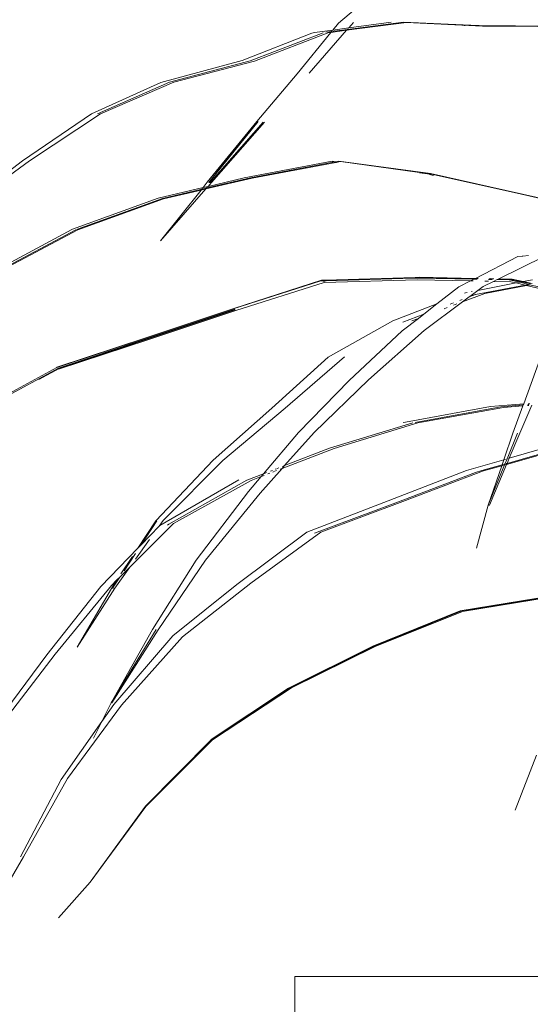
# Model space of a CAD drawing. Units: millimetres. Extents: x -9863 to -9246, y 4756 to 8649.
# Drawn here: x -9764 to -9683, y 5198 to 5355 of the extents above; entities that cross this region are included whole.
import ezdxf

# ---------------------------------------------------------------- set-up
doc = ezdxf.new("R2010")
doc.units = ezdxf.units.MM
doc.layers.add('G-IMPT', color=8, linetype='Continuous', lineweight=18)
doc.layers.add('L-PLNT', color=71, linetype='Continuous', lineweight=18)

# ---------------------------------------------------------------- blocks, each defined once
blk = doc.blocks.new('Vantage_Spider Plant_Small Pot - Spider Plant_dwg-203668-Section 1')
at = {"layer": 'G-IMPT'}
for p, q in [((-9713.28, 492.14), (-9704.4, 499.65)), ((-9714.19, 491.01), (-9713.28, 492.14)), ((-9711.96, 490.98), (-9702.41, 492.22)), ((-9711.84, 491.12), (-9702.91, 492.3)), ((-9704.87, 492.28), (-9711.62, 491.36)), ((-9710.85, 492.25), (-9711.62, 491.36)), ((-9702.91, 492.3), (-9690.96, 491.73)), ((-9702.41, 492.22), (-9690.3, 491.66)), ((-9693.06, 491.75), (-9693.24, 491.75)), ((-9690.89, 491.74), (-9690.96, 491.73)), ((-9690.83, 491.73), (-9690.89, 491.74)), ((-9717.51, 490.55), (-9728.62, 486.14)), ((-9727.33, 486.09), (-9715.71, 490.59)), ((-9726.67, 486.06), (-9714.79, 490.61)), ((-9719.83, 484.06), (-9714.48, 490.65)), ((-9711.96, 490.98), (-9717.92, 484.17)), ((-9717.51, 490.55), (-9717.07, 490.62)), ((-9714.19, 491.01), (-9717.07, 490.62)), ((-9715.27, 490.66), (-9714.38, 490.78)), ((-9714.79, 490.61), (-9714.48, 490.65)), ((-9714.48, 490.65), (-9711.96, 490.98)), ((-9714.48, 490.65), (-9714.38, 490.78)), ((-9714.38, 490.78), (-9711.84, 491.12)), ((-9714.38, 490.78), (-9714.3, 490.88)), ((-9714.22, 490.98), (-9714.19, 491.01)), ((-9711.62, 491.36), (-9714.19, 491.01)), ((-9711.84, 491.12), (-9711.93, 491.02)), ((-9711.75, 491.22), (-9711.84, 491.12)), ((-9711.62, 491.36), (-9711.68, 491.3)), ((-9690.83, 491.73), (-9678.58, 491.66)), ((-9690.3, 491.66), (-9681.48, 491.58)), ((-9728.62, 486.14), (-9741.59, 482.63)), ((-9740.23, 482.69), (-9727.33, 486.09)), ((-9739.53, 482.72), (-9726.67, 486.06)), ((-9726.29, 476.42), (-9719.83, 484.06)), ((-9741.59, 482.63), (-9752.66, 477.67)), ((-9751.7, 477.65), (-9740.23, 482.69)), ((-9751.21, 477.64), (-9739.53, 482.72)), ((-9752.66, 477.67), (-9763.66, 470.18)), ((-9762.56, 470.17), (-9751.21, 477.64)), ((-9734.19, 466.73), (-9726.29, 476.42)), ((-9726.09, 476.42), (-9734.19, 466.73)), ((-9733.97, 466.72), (-9726.09, 476.42)), ((-9725.3, 476.35), (-9733.75, 466.71)), ((-9725.09, 476.31), (-9733.52, 466.7)), ((-9763.66, 470.18), (-9774.21, 462.15)), ((-9773.55, 462.12), (-9762.56, 470.17)), ((-9714.27, 470.1), (-9728.29, 467.44)), ((-9727.3, 467.47), (-9714.13, 469.95)), ((-9727.03, 467.4), (-9713.7, 469.89)), ((-9713.71, 470.02), (-9714.27, 470.1)), ((-9714.13, 469.95), (-9714.25, 469.97)), ((-9714.1, 469.95), (-9714.13, 469.95)), ((-9714.1, 469.95), (-9713.71, 470.02)), ((-9713.71, 470.02), (-9713.2, 470.12)), ((-9713.7, 469.89), (-9712.92, 470.04)), ((-9713.58, 469.88), (-9713.7, 469.89)), ((-9713.2, 470.12), (-9698.57, 468.11)), ((-9712.92, 470.04), (-9698.45, 468.02)), ((-9699.08, 468.07), (-9700.33, 468.24)), ((-9734.86, 465.89), (-9734.19, 466.73)), ((-9734.42, 465.67), (-9727.03, 467.4)), ((-9734.27, 465.83), (-9727.3, 467.47)), ((-9728.29, 467.44), (-9734.06, 466.08)), ((-9733.52, 466.7), (-9734.06, 466.08)), ((-9733.97, 466.72), (-9733.75, 466.71)), ((-9733.75, 466.71), (-9733.52, 466.7)), ((-9698.89, 468.03), (-9699.08, 468.07)), ((-9698.09, 467.84), (-9698.72, 467.99)), ((-9671.27, 462), (-9698.57, 468.11)), ((-9698.45, 468.02), (-9684.07, 464.82)), ((-9734.86, 465.89), (-9742.05, 464.2)), ((-9734.42, 465.67), (-9741.65, 457.38)), ((-9741.65, 457.38), (-9735.18, 465.49)), ((-9741.36, 464.17), (-9735.05, 465.65)), ((-9741.17, 464.09), (-9735.18, 465.49)), ((-9735.18, 465.49), (-9734.42, 465.67)), ((-9735.18, 465.49), (-9735.12, 465.56)), ((-9735.05, 465.65), (-9734.27, 465.83)), ((-9735.05, 465.65), (-9734.93, 465.81)), ((-9734.06, 466.08), (-9734.86, 465.89)), ((-9734.35, 465.75), (-9734.42, 465.67)), ((-9734.15, 465.98), (-9734.27, 465.83)), ((-9742.05, 464.2), (-9755.67, 459.26)), ((-9755.05, 459.22), (-9741.36, 464.17)), ((-9754.86, 459.15), (-9741.17, 464.09)), ((-9684.07, 464.82), (-9671.29, 461.96)), ((-9755.8, 459.2), (-9768.48, 452.4)), ((-9767.96, 452.34), (-9755.17, 459.17)), ((-9767.7, 452.31), (-9754.86, 459.15)), ((-9755.8, 459.2), (-9755.67, 459.26)), ((-9684.63, 454.87), (-9691.43, 451.4)), ((-9687.7, 451.34), (-9680.45, 454.88)), ((-9683.95, 454.95), (-9684.63, 454.87)), ((-9683.95, 454.95), (-9683.91, 454.97)), ((-9682.93, 455.07), (-9683.84, 454.96)), ((-9730.06, 446.54), (-9716.09, 451.02)), ((-9729.98, 446.62), (-9715.97, 451.11)), ((-9716.09, 451.02), (-9715.66, 451.03)), ((-9715.97, 451.11), (-9715.39, 451.12)), ((-9715.66, 451.03), (-9715.77, 451)), ((-9715.21, 451.03), (-9715.67, 450.88)), ((-9715.39, 451.12), (-9715.66, 451.03)), ((-9715.66, 451.03), (-9715.21, 451.03)), ((-9715.56, 450.75), (-9700.7, 451.16)), ((-9701.05, 451.56), (-9715.39, 451.12)), ((-9701.22, 451.46), (-9715.21, 451.03)), ((-9701.22, 451.46), (-9700.74, 451.45)), ((-9700.72, 451.56), (-9701.05, 451.56)), ((-9700.19, 451.47), (-9700.74, 451.45)), ((-9700.74, 451.45), (-9691.67, 451.28)), ((-9700.37, 451.57), (-9700.72, 451.56)), ((-9700.7, 451.16), (-9692.23, 451)), ((-9691.46, 451.39), (-9700.37, 451.57)), ((-9691.62, 451.31), (-9700.19, 451.47)), ((-9692.23, 451), (-9694.06, 450.06)), ((-9691.67, 451.28), (-9692.23, 451)), ((-9692.23, 451), (-9691.77, 450.99)), ((-9691.62, 451.31), (-9691.67, 451.28)), ((-9691.67, 451.28), (-9691.2, 451.27)), ((-9691.46, 451.39), (-9691.62, 451.31)), ((-9691.15, 451.3), (-9691.62, 451.31)), ((-9691.46, 451.39), (-9691.43, 451.4)), ((-9691.43, 451.4), (-9690.99, 451.38)), ((-9690.96, 451.4), (-9690.99, 451.38)), ((-9690.21, 450.11), (-9688.55, 450.92)), ((-9689.9, 450.95), (-9689.33, 450.94)), ((-9689.32, 451.24), (-9688.74, 451.23)), ((-9688.69, 451.25), (-9689.27, 451.26)), ((-9689.11, 451.34), (-9689.07, 451.36)), ((-9688.53, 451.33), (-9689.07, 451.36)), ((-9688.55, 450.92), (-9687.95, 451.21)), ((-9688.55, 450.92), (-9685.76, 450.87)), ((-9688.49, 451.35), (-9688.53, 451.33)), ((-9687.95, 451.21), (-9687.9, 451.24)), ((-9687.95, 451.21), (-9686.04, 451.18)), ((-9687.7, 451.34), (-9687.9, 451.24)), ((-9686.01, 451.2), (-9687.9, 451.24)), ((-9685.94, 451.29), (-9687.7, 451.34)), ((-9686.04, 451.18), (-9684.35, 450.78)), ((-9685.57, 451.3), (-9685.94, 451.29)), ((-9685.94, 451.29), (-9685.55, 451.19)), ((-9683.79, 450.89), (-9685.57, 451.3)), ((-9685.47, 451.19), (-9685.55, 451.19)), ((-9684.03, 450.84), (-9685.47, 451.19)), ((-9683.79, 450.89), (-9682.29, 451.18)), ((-9729.65, 446.27), (-9715.56, 450.75)), ((-9694.06, 450.06), (-9697.55, 447.34)), ((-9692.33, 448.52), (-9691.04, 449.49)), ((-9691.41, 448.84), (-9683.51, 450.34)), ((-9691.04, 449.49), (-9684.92, 450.67)), ((-9691.04, 449.49), (-9690.21, 450.11)), ((-9683.26, 450.28), (-9689.92, 449)), ((-9685.76, 450.87), (-9684.92, 450.67)), ((-9684.92, 450.67), (-9684.35, 450.78)), ((-9684.92, 450.67), (-9683.51, 450.34)), ((-9684.35, 450.78), (-9684.31, 450.79)), ((-9684.31, 450.79), (-9682.95, 450.45)), ((-9684.03, 450.84), (-9683.98, 450.85)), ((-9683.98, 450.85), (-9683.79, 450.89)), ((-9683.98, 450.85), (-9682.62, 450.51)), ((-9682.36, 450.56), (-9683.79, 450.89)), ((-9683.51, 450.34), (-9682.95, 450.45)), ((-9683.51, 450.34), (-9683.26, 450.28)), ((-9682.72, 450.39), (-9683.26, 450.28)), ((-9683.26, 450.28), (-9676.2, 448.63)), ((-9682.95, 450.45), (-9682.72, 450.39)), ((-9682.72, 450.39), (-9676.1, 448.84)), ((-9693.92, 447.88), (-9693.51, 448.04)), ((-9689.92, 449), (-9693.48, 447.66)), ((-9693.48, 447.66), (-9692.43, 448.45)), ((-9693.14, 449.05), (-9693, 449.11)), ((-9693, 449.11), (-9692.74, 449.16)), ((-9692.43, 448.45), (-9691.41, 448.84)), ((-9692.43, 448.45), (-9692.33, 448.52)), ((-9691.45, 448.85), (-9692.33, 448.52)), ((-9692.05, 449.29), (-9691.94, 449.31)), ((-9729.82, 446.5), (-9757.94, 437.1)), ((-9729.74, 446.39), (-9757.84, 437.01)), ((-9744.06, 441.85), (-9730.06, 446.54)), ((-9743.97, 441.92), (-9729.98, 446.62)), ((-9743.65, 441.61), (-9729.65, 446.27)), ((-9704.58, 444.6), (-9697.55, 447.34)), ((-9697.55, 447.34), (-9699.63, 445.71)), ((-9699.61, 443.09), (-9693.48, 447.66)), ((-9695.92, 446.75), (-9696.43, 446.56)), ((-9695.45, 447.3), (-9694.93, 447.5)), ((-9694.39, 447.32), (-9694.93, 447.12)), ((-9700.52, 445.02), (-9703.08, 443.02)), ((-9703.02, 444.42), (-9699.63, 445.71)), ((-9700.52, 445.02), (-9701.58, 444.62)), ((-9699.63, 445.71), (-9700.52, 445.02)), ((-9714.93, 438.82), (-9704.58, 444.6)), ((-9708.5, 435.22), (-9699.61, 443.09)), ((-9758.21, 437.17), (-9744.06, 441.85)), ((-9758.18, 437.21), (-9743.97, 441.92)), ((-9757.92, 436.89), (-9743.65, 441.61)), ((-9703.08, 443.02), (-9711.56, 435.13)), ((-9723.87, 430.69), (-9714.93, 438.82)), ((-9712.28, 438.9), (-9721.79, 430.67)), ((-9681.13, 438.46), (-9683.72, 431.37)), ((-9771.51, 429.96), (-9758.21, 437.17)), ((-9757.94, 437.1), (-9767.13, 432.1)), ((-9757.84, 437.01), (-9761.07, 435.26)), ((-9758.21, 437.17), (-9758.18, 437.21)), ((-9717.16, 426.79), (-9708.5, 435.22)), ((-9711.56, 435.13), (-9719.66, 426.8)), ((-9733.28, 422.4), (-9723.87, 430.69)), ((-9721.79, 430.67), (-9731.73, 422.32)), ((-9689.04, 430.96), (-9702.58, 428.48)), ((-9701.02, 428.43), (-9687.38, 430.93)), ((-9700.6, 428.34), (-9686.94, 430.82)), ((-9683.72, 431.37), (-9689.04, 430.96)), ((-9687.38, 430.93), (-9683.78, 431.21)), ((-9686.94, 430.82), (-9683.84, 431.07)), ((-9683.84, 431.07), (-9685.43, 426.71)), ((-9684.33, 426.69), (-9682.44, 431.18)), ((-9683.78, 431.21), (-9683.84, 431.07)), ((-9683.72, 431.37), (-9683.78, 431.21)), ((-9683.1, 431.12), (-9682.91, 431.14)), ((-9683.04, 431.27), (-9682.85, 431.28)), ((-9682.79, 431.45), (-9682.98, 431.43)), ((-9714.68, 424.3), (-9701.39, 428.36)), ((-9713.95, 424.28), (-9700.6, 428.34)), ((-9702.96, 428.41), (-9702.58, 428.48)), ((-9719.66, 426.8), (-9725.24, 420.21)), ((-9721.86, 421.52), (-9717.16, 426.79)), ((-9685.43, 426.71), (-9686.9, 422.44)), ((-9686.38, 422.59), (-9684.7, 426.7)), ((-9686.02, 422.7), (-9684.33, 426.69)), ((-9722.27, 421.06), (-9713.95, 424.28)), ((-9721.86, 421.52), (-9714.68, 424.3)), ((-9686.02, 422.7), (-9680.49, 424.3)), ((-9678.63, 423.94), (-9686.44, 421.72)), ((-9686.38, 422.59), (-9686.3, 422.62)), ((-9686.37, 421.88), (-9678.93, 423.99)), ((-9686.37, 421.88), (-9686.02, 422.7)), ((-9686.17, 422.66), (-9686.02, 422.7)), ((-9742.4, 412.69), (-9733.28, 422.4)), ((-9731.73, 422.32), (-9741.23, 412.77)), ((-9725.77, 417.15), (-9722.27, 421.06)), ((-9723.02, 421.07), (-9722.76, 421.17)), ((-9722.56, 420.95), (-9722.27, 421.06)), ((-9722.27, 421.06), (-9721.86, 421.52)), ((-9722.19, 421.39), (-9721.86, 421.52)), ((-9692.84, 420.72), (-9686.9, 422.44)), ((-9690.39, 420.72), (-9687.18, 421.65)), ((-9687.23, 421.5), (-9690.15, 420.67)), ((-9689.39, 415.24), (-9686.77, 421.63)), ((-9687.23, 421.5), (-9689.39, 415.24)), ((-9689.18, 415.24), (-9686.44, 421.72)), ((-9687.18, 421.65), (-9687.23, 421.5)), ((-9687, 421.56), (-9687.23, 421.5)), ((-9686.9, 422.44), (-9687.18, 421.65)), ((-9687.18, 421.65), (-9686.94, 421.71)), ((-9686.9, 422.44), (-9686.64, 422.52)), ((-9686.77, 421.63), (-9686.87, 421.6)), ((-9686.81, 421.75), (-9686.71, 421.78)), ((-9686.77, 421.63), (-9686.71, 421.78)), ((-9686.67, 421.65), (-9686.77, 421.63)), ((-9686.71, 421.78), (-9686.38, 422.59)), ((-9686.71, 421.78), (-9686.61, 421.81)), ((-9686.44, 421.72), (-9686.56, 421.69)), ((-9686.5, 421.84), (-9686.37, 421.88)), ((-9686.49, 422.56), (-9686.38, 422.59)), ((-9686.44, 421.72), (-9686.37, 421.88)), ((-9727.86, 419.19), (-9725.24, 420.21)), ((-9725.61, 419.78), (-9727.64, 417.38)), ((-9727.21, 419.16), (-9725.61, 419.78)), ((-9725.24, 420.21), (-9725.61, 419.78)), ((-9725.46, 419.83), (-9725.13, 419.96)), ((-9725.07, 420.28), (-9724.76, 420.4)), ((-9724.51, 420.2), (-9724.23, 420.31)), ((-9724.13, 420.64), (-9723.8, 420.77)), ((-9723.74, 420.5), (-9723.54, 420.57)), ((-9723.42, 420.62), (-9723.13, 420.73)), ((-9723.35, 420.95), (-9723.17, 421.01)), ((-9705.35, 415.88), (-9692.84, 420.72)), ((-9704.1, 415.6), (-9691.42, 420.44)), ((-9690.15, 420.67), (-9702.98, 415.78)), ((-9691.42, 420.44), (-9690.42, 420.72)), ((-9690.42, 420.72), (-9690.39, 420.72)), ((-9729.16, 419.26), (-9741.76, 411.99)), ((-9740.31, 412.19), (-9727.86, 419.19)), ((-9739.58, 412.3), (-9727.21, 419.16)), ((-9727.64, 417.38), (-9735.96, 406.43)), ((-9734.46, 406.42), (-9725.77, 417.15)), ((-9718.32, 410.93), (-9705.35, 415.88)), ((-9717.08, 410.73), (-9704.1, 415.6)), ((-9702.98, 415.78), (-9716.06, 410.89)), ((-9689.39, 415.24), (-9691.25, 408.37)), ((-9689.18, 415.24), (-9689.39, 415.24)), ((-9746.56, 405.31), (-9739.58, 412.3)), ((-9745.25, 408.36), (-9742.4, 412.69)), ((-9744.72, 408.91), (-9742.22, 412.72)), ((-9741.89, 411.85), (-9744.72, 408.91)), ((-9741.23, 412.77), (-9741.89, 411.85)), ((-9741.76, 411.99), (-9741.89, 411.85)), ((-9740.55, 412), (-9740.31, 412.19)), ((-9729.5, 402.55), (-9718.32, 410.93)), ((-9716.06, 410.89), (-9727.22, 402.77)), ((-9743.39, 409.75), (-9745.66, 406.58)), ((-9744.72, 408.91), (-9745.25, 408.36)), ((-9745.25, 408.36), (-9751.19, 402.21)), ((-9747.98, 404.24), (-9746.13, 407.04)), ((-9747.46, 404.76), (-9745.64, 407.52)), ((-9735.96, 406.43), (-9742.95, 395.36)), ((-9742.02, 395.34), (-9734.46, 406.42)), ((-9746.56, 405.31), (-9748.94, 401.98)), ((-9748.13, 403.74), (-9746.56, 405.31)), ((-9751.19, 402.21), (-9759.81, 391.32)), ((-9758.48, 391.44), (-9749.46, 402.41)), ((-9749.49, 401.94), (-9748.65, 403.23)), ((-9749.46, 402.41), (-9748.65, 403.23)), ((-9749.31, 401.95), (-9748.13, 403.74)), ((-9748.65, 403.23), (-9748.13, 403.74)), ((-9739.71, 394.34), (-9729.5, 402.55)), ((-9727.22, 402.77), (-9738.17, 394.19)), ((-9748.94, 401.98), (-9754.94, 392.57)), ((-9754.94, 392.57), (-9749.49, 401.94)), ((-9749.49, 401.94), (-9749.31, 401.95)), ((-9749.31, 401.95), (-9749.13, 401.97)), ((-9679.09, 400.75), (-9693.87, 398.35)), ((-9693.6, 398.34), (-9678.86, 400.72)), ((-9693.5, 398.26), (-9678.47, 400.68)), ((-9693.87, 398.35), (-9707.78, 392.73)), ((-9707.51, 392.73), (-9693.6, 398.34)), ((-9707.41, 392.66), (-9693.5, 398.26)), ((-9742.95, 395.36), (-9749.55, 383.68)), ((-9749.55, 383.68), (-9742.33, 395.35)), ((-9749.4, 383.68), (-9742.02, 395.34)), ((-9749.12, 383.4), (-9739.71, 394.34)), ((-9738.17, 394.19), (-9747.9, 383.29)), ((-9759.81, 391.32), (-9768.06, 380.18)), ((-9767.35, 379.9), (-9758.48, 391.44)), ((-9707.82, 392.67), (-9721.27, 385.95)), ((-9707.78, 392.73), (-9721.22, 386.02)), ((-9720.86, 386.1), (-9707.51, 392.73)), ((-9720.74, 386.08), (-9707.41, 392.66)), ((-9707.74, 392.7), (-9707.82, 392.67)), ((-9721.22, 386.02), (-9733.58, 377.8)), ((-9721.27, 385.95), (-9733.58, 377.8)), ((-9733.43, 377.78), (-9720.86, 386.1)), ((-9733.36, 377.75), (-9720.74, 386.08)), ((-9749.55, 383.68), (-9751.02, 380.69)), ((-9751.02, 380.69), (-9749.12, 383.4)), ((-9749.4, 383.68), (-9749.55, 383.68)), ((-9747.9, 383.29), (-9756.49, 371.58)), ((-9757.5, 371.43), (-9751.02, 380.69)), ((-9751.02, 380.69), (-9752.32, 378.04)), ((-9733.59, 377.78), (-9744.06, 367.21)), ((-9744, 367.15), (-9733.43, 377.78)), ((-9743.97, 367.11), (-9733.36, 377.75)), ((-9733.58, 377.8), (-9733.59, 377.78)), ((-9681.68, 375.35), (-9685.08, 366.57)), ((-9764.01, 359.1), (-9757.5, 371.43)), ((-9756.49, 371.58), (-9763.52, 359.11)), ((-9744.06, 367.21), (-9752.89, 355.08)), ((-9752.89, 355.08), (-9744, 367.15)), ((-9752.85, 355.08), (-9743.97, 367.11)), ((-9763.52, 359.11), (-9770.89, 346.47)), ((-9752.89, 355.08), (-9757.93, 349.35))]:
    blk.add_line(p, q, dxfattribs=at)
blk = doc.blocks.new('Vantage_Spider Plant_Small Pot - Vantage_Spider Plant_Small Pot-203669-Section 1')
at = {"layer": 'L-PLNT'}
for p, q in [((-9720.23, 300), (-9720.23, 120)), ((-9420.23, 300), (-9720.23, 300))]:
    blk.add_line(p, q, dxfattribs=at)
blk.add_blockref('Vantage_Spider Plant_Small Pot - Spider Plant_dwg-203668-Section 1', (0, -40))

msp = doc.modelspace()

# ---------------------------------------------------------------- block references
at = {"layer": 'L-PLNT'}
msp.add_blockref('Vantage_Spider Plant_Small Pot - Vantage_Spider Plant_Small Pot-203669-Section 1', (0, 4902.66), dxfattribs=at)

doc.saveas('drawing.dxf')
